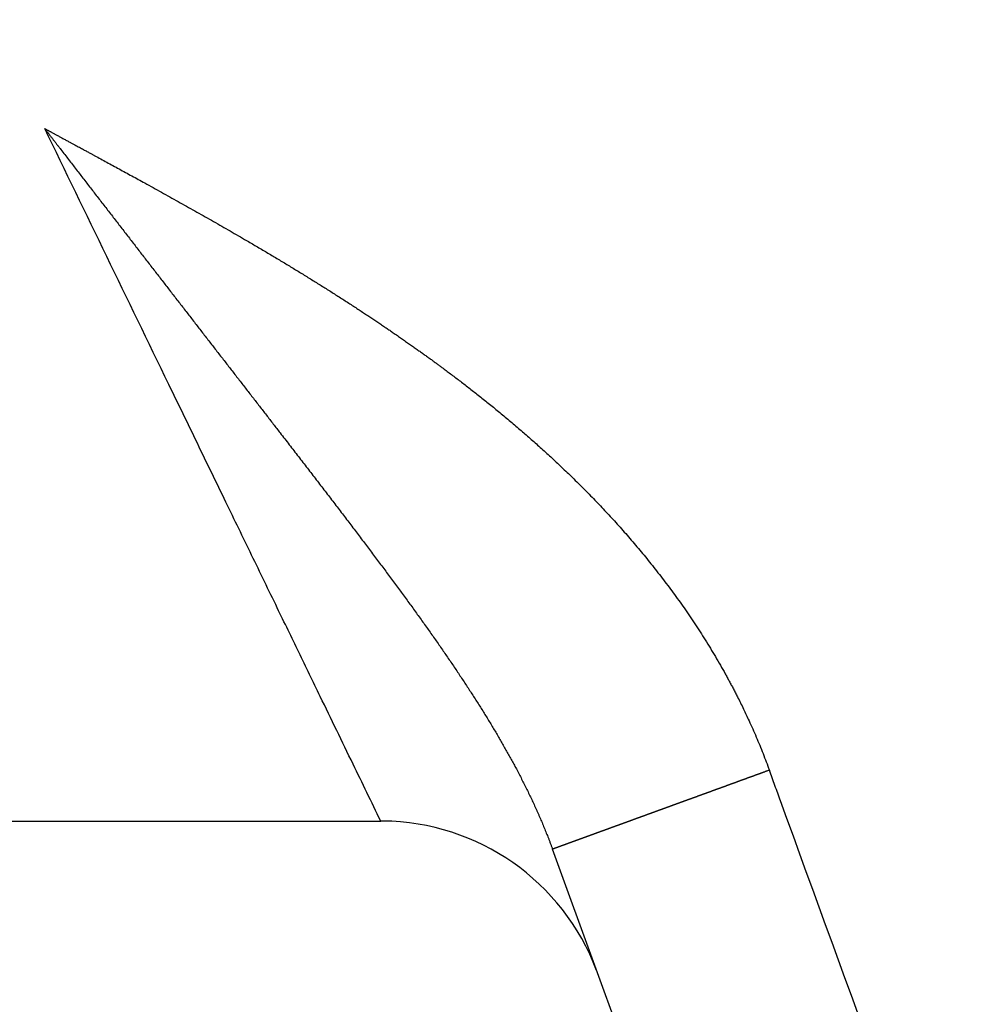
# Model space of a CAD drawing. Units: millimetres. Extents: x 1442 to 1997, y 240 to 641.
# Drawn here: x 1729 to 1733, y 469 to 472 of the extents above; entities that cross this region are included whole.
import ezdxf

# ---------------------------------------------------------------- set-up
doc = ezdxf.new("R2010")
doc.units = ezdxf.units.MM
doc.layers.add('1', color=7, linetype='Continuous')
doc.styles.add('CONVERTER_14', font='simplex.shx', dxfattribs={"width": 0.95})
doc.dimstyles.new('ME10_DIM_14', dxfattribs={"dimtxt": 3, "dimasz": 3, "dimexe": 1, "dimexo": 0.5, "dimgap": 2, "dimtad": 1, "dimdsep": 46, "dimtxsty": 'CONVERTER_14', "dimsah": 1, "dimcen": 0.09, "dimclrd": 2, "dimclre": 2, "dimclrt": 4, "dimadec": 0, "dimazin": 0, "dimtfac": 1, "dimtdec": 4, "dimtix": 1, "dimtmove": 0, "dimatfit": 3, "dimfxl": 1, "dimtolj": 1, "dimtzin": 0, "dimarcsym": 0})

# ---------------------------------------------------------------- blocks, each defined once
blk = doc.blocks.new('*D10')
at = {"layer": '1', "color": 2, "linetype": 'Continuous'}
for p, q in [((1726.3896, 497.0596), (1726.3896, 443.9329)), ((1803.2581, 497.0596), (1803.2581, 443.9329)), ((1726.3896, 444.9329), (1803.2581, 444.9329))]:
    blk.add_line(p, q, dxfattribs=at)
at = {"layer": '1', "color": 2}
for points in [[(1729.3896, 445.3278), (1729.3896, 444.5379), (1726.3896, 444.9329)], [(1800.2581, 444.5379), (1800.2581, 445.3278), (1803.2581, 444.9329)]]:
    blk.add_solid(points, dxfattribs=at)
at = {"layer": '1', "color": 4, "insert": (1762.5739, 446.9329), "char_height": 3, "attachment_point": 7, "rotation": 0.0001, "line_spacing_factor": 0.60024, "style": 'CONVERTER_14'}
blk.add_mtext('77', dxfattribs=at)

msp = doc.modelspace()

# ---------------------------------------------------------------- linework, layer by layer
at = {"color": 7, "linetype": 'Continuous'}
for p, q in [((1728.8231, 469.2763), (1730.6365, 469.2763)), ((1731.3882, 468.7499), (1731.2322, 469.1787)), ((1732.5994, 465.4223), (1731.3882, 468.7499))]:
    msp.add_line(p, q, dxfattribs=at)
msp.add_arc((1730.6365, 468.4763), 0.8, 20.6823, 89.4514, dxfattribs=at)
at = {"color": 2, "linetype": 'Continuous'}
for points, knots in [([(1729.4718, 471.6763), (1729.474, 471.6734), (1729.4783, 471.6676), (1729.4839, 471.6605), (1729.4884, 471.6548), (1729.4917, 471.6505), (1729.495, 471.6462), (1729.4994, 471.6405), (1729.5049, 471.6334), (1729.5115, 471.6248), (1729.5182, 471.6162), (1729.527, 471.6048), (1729.538, 471.5905), (1729.5513, 471.5733), (1729.5645, 471.5562), (1729.5821, 471.5334), (1729.6042, 471.5049), (1729.6306, 471.4707), (1729.6569, 471.4365), (1729.6833, 471.4025), (1729.7095, 471.3685), (1729.7357, 471.3346), (1729.7619, 471.3007), (1729.788, 471.2669), (1729.8141, 471.2333), (1729.84, 471.1997), (1729.8659, 471.1663), (1729.8917, 471.133), (1729.9173, 471.0998), (1729.9428, 471.0669), (1729.9683, 471.0341), (1729.9936, 471.0014), (1730.0188, 470.9689), (1730.0439, 470.9365), (1730.0689, 470.9043), (1730.0938, 470.8722), (1730.1185, 470.8403), (1730.1431, 470.8086), (1730.1676, 470.777), (1730.1919, 470.7456), (1730.2161, 470.7144), (1730.2401, 470.6834), (1730.264, 470.6525), (1730.2853, 470.6251), (1730.3038, 470.6011), (1730.3196, 470.5806), (1730.3354, 470.5602), (1730.3511, 470.5398), (1730.3668, 470.5196), (1730.3823, 470.4994), (1730.3978, 470.4793), (1730.4131, 470.4594), (1730.4284, 470.4394), (1730.4436, 470.4197), (1730.4588, 470.3999), (1730.4738, 470.3803), (1730.4888, 470.3607), (1730.5036, 470.3413), (1730.5184, 470.322), (1730.533, 470.3027), (1730.5476, 470.2835), (1730.562, 470.2645), (1730.5764, 470.2455), (1730.5907, 470.2266), (1730.6049, 470.2077), (1730.6189, 470.189), (1730.6329, 470.1703), (1730.6468, 470.1517), (1730.6606, 470.1332), (1730.6742, 470.1149), (1730.6878, 470.0965), (1730.7012, 470.0783), (1730.7145, 470.0601), (1730.7277, 470.0421), (1730.7409, 470.024), (1730.7538, 470.0061), (1730.7667, 469.9883), (1730.7794, 469.9706), (1730.792, 469.953), (1730.8045, 469.9354), (1730.8168, 469.9179), (1730.8291, 469.9005), (1730.8412, 469.8831), (1730.8532, 469.8658), (1730.8651, 469.8485), (1730.8768, 469.8314), (1730.8885, 469.8142), (1730.9, 469.7971), (1730.9114, 469.7801), (1730.9226, 469.7632), (1730.9338, 469.7463), (1730.9448, 469.7294), (1730.9556, 469.7126), (1730.9663, 469.6959), (1730.977, 469.6792), (1730.9874, 469.6625), (1730.9977, 469.6459), (1731.0079, 469.6294), (1731.018, 469.6128), (1731.0279, 469.5963), (1731.0377, 469.5799), (1731.0473, 469.5635), (1731.0568, 469.5471), (1731.0661, 469.5307), (1731.0753, 469.5144), (1731.0844, 469.4982), (1731.0933, 469.4819), (1731.1023, 469.4652), (1731.1114, 469.448), (1731.1206, 469.4303), (1731.1297, 469.4127), (1731.1385, 469.395), (1731.1472, 469.3775), (1731.1557, 469.3599), (1731.164, 469.3424), (1731.1708, 469.3276), (1731.1762, 469.3157), (1731.1802, 469.3067), (1731.1842, 469.2978), (1731.1881, 469.2888), (1731.1919, 469.2798), (1731.1957, 469.2709), (1731.1995, 469.2619), (1731.2032, 469.2529), (1731.2069, 469.2439), (1731.2106, 469.2348), (1731.2142, 469.2257), (1731.2173, 469.2181), (1731.2197, 469.2119), (1731.2215, 469.2072), (1731.2233, 469.2026), (1731.2257, 469.1962), (1731.2287, 469.1883), (1731.231, 469.1819), (1731.2322, 469.1787)], [0, 0, 0, 0, 0.010847, 0.021694, 0.027115, 0.032536, 0.037957, 0.043377, 0.054217, 0.065057, 0.075896, 0.086734, 0.108401, 0.130067, 0.151722, 0.173377, 0.21659, 0.259804, 0.302941, 0.346078, 0.388966, 0.431854, 0.474614, 0.517374, 0.559838, 0.602301, 0.64459, 0.686879, 0.728573, 0.770267, 0.811747, 0.853226, 0.894233, 0.93524, 0.975996, 1.016751, 1.056952, 1.097153, 1.137071, 1.17699, 1.216277, 1.255564, 1.294561, 1.333558, 1.359511, 1.385464, 1.411261, 1.437059, 1.462533, 1.488006, 1.513329, 1.538653, 1.563645, 1.588637, 1.613477, 1.638317, 1.662797, 1.687277, 1.711604, 1.73593, 1.759882, 1.783834, 1.807635, 1.831436, 1.854889, 1.878343, 1.901649, 1.924954, 1.947882, 1.97081, 1.99359, 2.01637, 2.038778, 2.061186, 2.083453, 2.105721, 2.127526, 2.149331, 2.171001, 2.192671, 2.213983, 2.235296, 2.256478, 2.277661, 2.298486, 2.319311, 2.340012, 2.360714, 2.381068, 2.401421, 2.421659, 2.441897, 2.461785, 2.481673, 2.501451, 2.521229, 2.54068, 2.560131, 2.579479, 2.598826, 2.617852, 2.636878, 2.655807, 2.674736, 2.693358, 2.71198, 2.730509, 2.749037, 2.768967, 2.788897, 2.808728, 2.828559, 2.848049, 2.867539, 2.886936, 2.906332, 2.916229, 2.926126, 2.935911, 2.945696, 2.955422, 2.965147, 2.974866, 2.984585, 2.994349, 3.004113, 3.013975, 3.023837, 3.028821, 3.033805, 3.038834, 3.043862, 3.05408, 3.064297, 3.064297, 3.064297, 3.064297]), ([(1730.6365, 469.2763), (1730.6205, 469.3091), (1730.5887, 469.3748), (1730.5378, 469.4797), (1730.4839, 469.5907), (1730.4211, 469.7201), (1730.3525, 469.8615), (1730.2732, 470.025), (1730.189, 470.1983), (1730.0968, 470.3884), (1730.0011, 470.5855), (1729.8634, 470.8693), (1729.687, 471.2329), (1729.5435, 471.5285), (1729.4718, 471.6763)], [0, 0, 0, 0, 0.109552, 0.219105, 0.349472, 0.479839, 0.650518, 0.821197, 1.024837, 1.228476, 1.455237, 1.681998, 2.174841, 2.667684, 2.667684, 2.667684, 2.667684]), ([(1729.4718, 471.6763), (1729.4724, 471.676), (1729.4735, 471.6753), (1729.4754, 471.6743), (1729.4773, 471.6733), (1729.4796, 471.6721), (1729.4821, 471.6707), (1729.4849, 471.6692), (1729.488, 471.6675), (1729.4915, 471.6657), (1729.4951, 471.6637), (1729.4991, 471.6616), (1729.5032, 471.6593), (1729.5075, 471.657), (1729.512, 471.6545), (1729.5168, 471.652), (1729.5216, 471.6494), (1729.5266, 471.6467), (1729.5317, 471.6439), (1729.537, 471.6411), (1729.5423, 471.6382), (1729.5476, 471.6353), (1729.5531, 471.6324), (1729.5596, 471.6289), (1729.5673, 471.6247), (1729.5757, 471.6201), (1729.5839, 471.6157), (1729.5916, 471.6116), (1729.5989, 471.6076), (1729.6057, 471.604), (1729.6121, 471.6005), (1729.618, 471.5973), (1729.6236, 471.5942), (1729.6287, 471.5915), (1729.6335, 471.5889), (1729.6377, 471.5866), (1729.6416, 471.5845), (1729.6509, 471.5794), (1729.666, 471.5712), (1729.687, 471.5598), (1729.7083, 471.5482), (1729.73, 471.5364), (1729.7518, 471.5245), (1729.7739, 471.5124), (1729.7962, 471.5002), (1729.8304, 471.4814), (1729.8765, 471.4559), (1729.9344, 471.4237), (1729.9922, 471.3913), (1730.0499, 471.3587), (1730.1074, 471.3258), (1730.1576, 471.2966), (1730.2008, 471.2714), (1730.2365, 471.2503), (1730.272, 471.2291), (1730.307, 471.2081), (1730.3416, 471.1871), (1730.3757, 471.1662), (1730.4096, 471.1452), (1730.443, 471.1243), (1730.4761, 471.1034), (1730.5035, 471.0858), (1730.5255, 471.0717), (1730.5417, 471.0612), (1730.5575, 471.0508), (1730.5728, 471.0408), (1730.5878, 471.0309), (1730.6022, 471.0214), (1730.6163, 471.012), (1730.6297, 471.0029), (1730.6429, 470.994), (1730.6555, 470.9855), (1730.6678, 470.9772), (1730.6807, 470.9683), (1730.6945, 470.9588), (1730.7089, 470.9488), (1730.723, 470.939), (1730.7366, 470.9295), (1730.7498, 470.9201), (1730.7625, 470.9111), (1730.7749, 470.9023), (1730.7868, 470.8938), (1730.7983, 470.8855), (1730.8092, 470.8776), (1730.8198, 470.8699), (1730.8299, 470.8625), (1730.8396, 470.8554), (1730.8507, 470.8471), (1730.8635, 470.8376), (1730.8783, 470.8266), (1730.8934, 470.8152), (1730.909, 470.8034), (1730.9248, 470.7912), (1730.9412, 470.7786), (1730.9577, 470.7657), (1730.9747, 470.7524), (1730.9919, 470.7387), (1731.0094, 470.7246), (1731.0272, 470.7103), (1731.0452, 470.6955), (1731.0634, 470.6805), (1731.082, 470.665), (1731.1006, 470.6493), (1731.1188, 470.6336), (1731.1366, 470.6183), (1731.1541, 470.603), (1731.1717, 470.5874), (1731.1897, 470.5713), (1731.2078, 470.5549), (1731.2263, 470.538), (1731.2448, 470.5207), (1731.2636, 470.503), (1731.2825, 470.485), (1731.3016, 470.4665), (1731.3208, 470.4477), (1731.3401, 470.4284), (1731.3595, 470.4088), (1731.3789, 470.3888), (1731.3982, 470.3686), (1731.4176, 470.3479), (1731.437, 470.327), (1731.4565, 470.3055), (1731.476, 470.2837), (1731.4956, 470.2613), (1731.5151, 470.2386), (1731.5347, 470.2154), (1731.5542, 470.1919), (1731.5736, 470.1678), (1731.593, 470.1434), (1731.6123, 470.1185), (1731.6315, 470.0932), (1731.6506, 470.0675), (1731.6695, 470.0413), (1731.6883, 470.0147), (1731.7069, 469.9877), (1731.7254, 469.9602), (1731.7436, 469.9324), (1731.7616, 469.9041), (1731.7793, 469.8753), (1731.7968, 469.8461), (1731.814, 469.8166), (1731.8277, 469.7924), (1731.8379, 469.7739), (1731.8449, 469.7609), (1731.852, 469.7478), (1731.8591, 469.7342), (1731.8662, 469.7205), (1731.8746, 469.7042), (1731.8839, 469.6856), (1731.894, 469.6649), (1731.9038, 469.6444), (1731.9145, 469.6215), (1731.926, 469.5959), (1731.9425, 469.5581), (1731.9622, 469.5105), (1731.9766, 469.4719), (1731.9838, 469.4526)], [0, 0, 0, 0, 0.00201, 0.00402, 0.006319, 0.008619, 0.011673, 0.014727, 0.018455, 0.022184, 0.026505, 0.030827, 0.035661, 0.040495, 0.04576, 0.051026, 0.056642, 0.062259, 0.068145, 0.074031, 0.080106, 0.086182, 0.092365, 0.098548, 0.108519, 0.11849, 0.127478, 0.136467, 0.144476, 0.152486, 0.159521, 0.166556, 0.172621, 0.178685, 0.183782, 0.188879, 0.193013, 0.197147, 0.220817, 0.244487, 0.268949, 0.293411, 0.318493, 0.343575, 0.369105, 0.394634, 0.46086, 0.527085, 0.59336, 0.659635, 0.725867, 0.792098, 0.833927, 0.875756, 0.916771, 0.957787, 0.998058, 1.038329, 1.077926, 1.117522, 1.156513, 1.195505, 1.215148, 1.234791, 1.253418, 1.272046, 1.289651, 1.307256, 1.323834, 1.340411, 1.355953, 1.371495, 1.385996, 1.400497, 1.418368, 1.436239, 1.453136, 1.470033, 1.485936, 1.501838, 1.516726, 1.531613, 1.545464, 1.559315, 1.572108, 1.584902, 1.596617, 1.608332, 1.626422, 1.644513, 1.663748, 1.682982, 1.703288, 1.723594, 1.7449, 1.766206, 1.788442, 1.810677, 1.833771, 1.856864, 1.880747, 1.90463, 1.929232, 1.953835, 1.976747, 1.99966, 2.023516, 2.047373, 2.072119, 2.096865, 2.122447, 2.148028, 2.174392, 2.200755, 2.22785, 2.254945, 2.28272, 2.310495, 2.338569, 2.366643, 2.395443, 2.424243, 2.453731, 2.483219, 2.513359, 2.543499, 2.574256, 2.605014, 2.636358, 2.667701, 2.699602, 2.731503, 2.763936, 2.796368, 2.829308, 2.862248, 2.895677, 2.929105, 2.963005, 2.996905, 3.031264, 3.065622, 3.080158, 3.094695, 3.109819, 3.124942, 3.140629, 3.156316, 3.179679, 3.203042, 3.225513, 3.247984, 3.27883, 3.309676, 3.371517, 3.433357, 3.433357, 3.433357, 3.433357]), ([(1731.9838, 469.4526), (1731.9824, 469.4521), (1731.9795, 469.4511), (1731.9759, 469.4497), (1731.9731, 469.4487), (1731.9709, 469.4479), (1731.9688, 469.4471), (1731.9666, 469.4463), (1731.9644, 469.4456), (1731.9623, 469.4448), (1731.9601, 469.444), (1731.9579, 469.4432), (1731.9558, 469.4424), (1731.9536, 469.4416), (1731.9514, 469.4408), (1731.9492, 469.44), (1731.9471, 469.4392), (1731.9449, 469.4384), (1731.9427, 469.4376), (1731.9405, 469.4368), (1731.9383, 469.436), (1731.9361, 469.4352), (1731.9339, 469.4344), (1731.9317, 469.4336), (1731.9295, 469.4328), (1731.9273, 469.432), (1731.9251, 469.4312), (1731.9229, 469.4304), (1731.9207, 469.4296), (1731.9185, 469.4288), (1731.9163, 469.428), (1731.9141, 469.4272), (1731.9119, 469.4264), (1731.9096, 469.4256), (1731.9074, 469.4248), (1731.9052, 469.424), (1731.903, 469.4232), (1731.9008, 469.4224), (1731.8985, 469.4215), (1731.8963, 469.4207), (1731.8941, 469.4199), (1731.8919, 469.4191), (1731.8896, 469.4183), (1731.8874, 469.4175), (1731.8852, 469.4167), (1731.8829, 469.4159), (1731.8807, 469.415), (1731.8785, 469.4142), (1731.8762, 469.4134), (1731.874, 469.4126), (1731.8718, 469.4118), (1731.8695, 469.411), (1731.8673, 469.4101), (1731.865, 469.4093), (1731.8628, 469.4085), (1731.8605, 469.4077), (1731.8583, 469.4069), (1731.856, 469.4061), (1731.8538, 469.4052), (1731.8515, 469.4044), (1731.8493, 469.4036), (1731.847, 469.4028), (1731.8448, 469.402), (1731.8425, 469.4011), (1731.8403, 469.4003), (1731.838, 469.3995), (1731.8358, 469.3987), (1731.8335, 469.3979), (1731.8313, 469.397), (1731.829, 469.3962), (1731.8267, 469.3954), (1731.8245, 469.3946), (1731.8222, 469.3937), (1731.82, 469.3929), (1731.8177, 469.3921), (1731.8155, 469.3913), (1731.8132, 469.3904), (1731.8109, 469.3896), (1731.8087, 469.3888), (1731.8064, 469.388), (1731.8042, 469.3872), (1731.8019, 469.3863), (1731.7996, 469.3855), (1731.7974, 469.3847), (1731.7951, 469.3839), (1731.7928, 469.383), (1731.7906, 469.3822), (1731.7883, 469.3814), (1731.7861, 469.3806), (1731.7838, 469.3797), (1731.7815, 469.3789), (1731.7793, 469.3781), (1731.777, 469.3773), (1731.7748, 469.3764), (1731.7725, 469.3756), (1731.7702, 469.3748), (1731.768, 469.374), (1731.7657, 469.3731), (1731.7634, 469.3723), (1731.7612, 469.3715), (1731.7589, 469.3707), (1731.7567, 469.3699), (1731.7544, 469.369), (1731.7522, 469.3682), (1731.7499, 469.3674), (1731.7476, 469.3666), (1731.7454, 469.3657), (1731.7431, 469.3649), (1731.7409, 469.3641), (1731.7386, 469.3633), (1731.7364, 469.3625), (1731.7341, 469.3616), (1731.7319, 469.3608), (1731.7296, 469.36), (1731.7274, 469.3592), (1731.7251, 469.3584), (1731.7229, 469.3575), (1731.7206, 469.3567), (1731.7184, 469.3559), (1731.7161, 469.3551), (1731.7139, 469.3543), (1731.7116, 469.3535), (1731.7094, 469.3526), (1731.7074, 469.3519), (1731.7056, 469.3513), (1731.7041, 469.3507), (1731.7026, 469.3502), (1731.7011, 469.3496), (1731.6996, 469.3491), (1731.6981, 469.3485), (1731.6966, 469.348), (1731.6951, 469.3474), (1731.6936, 469.3469), (1731.6921, 469.3463), (1731.6906, 469.3458), (1731.6891, 469.3452), (1731.6876, 469.3447), (1731.6861, 469.3441), (1731.6846, 469.3436), (1731.6831, 469.3431), (1731.6816, 469.3425), (1731.6801, 469.342), (1731.6786, 469.3414), (1731.6771, 469.3409), (1731.6756, 469.3403), (1731.6741, 469.3398), (1731.6726, 469.3392), (1731.6711, 469.3387), (1731.6696, 469.3382), (1731.6682, 469.3376), (1731.6667, 469.3371), (1731.6652, 469.3365), (1731.6637, 469.336), (1731.6622, 469.3354), (1731.6607, 469.3349), (1731.6592, 469.3344), (1731.6578, 469.3338), (1731.6563, 469.3333), (1731.6548, 469.3328), (1731.6533, 469.3322), (1731.6518, 469.3317), (1731.6504, 469.3311), (1731.6489, 469.3306), (1731.6474, 469.3301), (1731.6459, 469.3295), (1731.6445, 469.329), (1731.643, 469.3285), (1731.6415, 469.3279), (1731.6401, 469.3274), (1731.6386, 469.3268), (1731.6371, 469.3263), (1731.6357, 469.3258), (1731.6342, 469.3252), (1731.6327, 469.3247), (1731.6313, 469.3242), (1731.6298, 469.3236), (1731.6283, 469.3231), (1731.6269, 469.3226), (1731.6254, 469.3221), (1731.624, 469.3215), (1731.6225, 469.321), (1731.6211, 469.3205), (1731.6196, 469.3199), (1731.6182, 469.3194), (1731.6167, 469.3189), (1731.6153, 469.3184), (1731.6138, 469.3178), (1731.6124, 469.3173), (1731.6109, 469.3168), (1731.6095, 469.3162), (1731.6081, 469.3157), (1731.6066, 469.3152), (1731.6052, 469.3147), (1731.6037, 469.3142), (1731.6023, 469.3136), (1731.6009, 469.3131), (1731.5994, 469.3126), (1731.598, 469.3121), (1731.5966, 469.3115), (1731.5951, 469.311), (1731.5937, 469.3105), (1731.5923, 469.31), (1731.5909, 469.3095), (1731.5895, 469.3089), (1731.588, 469.3084), (1731.5866, 469.3079), (1731.5852, 469.3074), (1731.5838, 469.3069), (1731.5824, 469.3064), (1731.581, 469.3059), (1731.5795, 469.3053), (1731.5781, 469.3048), (1731.5767, 469.3043), (1731.5753, 469.3038), (1731.5739, 469.3033), (1731.5725, 469.3028), (1731.5711, 469.3023), (1731.5697, 469.3018), (1731.5683, 469.3013), (1731.5669, 469.3007), (1731.5655, 469.3002), (1731.5641, 469.2997), (1731.5628, 469.2992), (1731.5614, 469.2987), (1731.56, 469.2982), (1731.5586, 469.2977), (1731.5572, 469.2972), (1731.5558, 469.2967), (1731.5544, 469.2962), (1731.5531, 469.2957), (1731.5517, 469.2952), (1731.5503, 469.2947), (1731.549, 469.2942), (1731.5476, 469.2937), (1731.5462, 469.2932), (1731.5448, 469.2927), (1731.5435, 469.2922), (1731.5421, 469.2917), (1731.5408, 469.2912), (1731.5394, 469.2907), (1731.538, 469.2902), (1731.5367, 469.2897), (1731.5353, 469.2892), (1731.534, 469.2887), (1731.5326, 469.2883), (1731.5313, 469.2878), (1731.53, 469.2873), (1731.5286, 469.2868), (1731.5273, 469.2863), (1731.5259, 469.2858), (1731.5246, 469.2853), (1731.5233, 469.2848), (1731.5219, 469.2844), (1731.5206, 469.2839), (1731.5193, 469.2834), (1731.518, 469.2829), (1731.5166, 469.2824), (1731.5153, 469.2819), (1731.514, 469.2815), (1731.5127, 469.281), (1731.5114, 469.2805), (1731.51, 469.28), (1731.5087, 469.2795), (1731.5074, 469.2791), (1731.5061, 469.2786), (1731.5048, 469.2781), (1731.5035, 469.2777), (1731.5022, 469.2772), (1731.5009, 469.2767), (1731.4996, 469.2762), (1731.4983, 469.2758), (1731.4971, 469.2753), (1731.4958, 469.2748), (1731.4945, 469.2744), (1731.4932, 469.2739), (1731.4919, 469.2734), (1731.4906, 469.273), (1731.4894, 469.2725), (1731.4881, 469.272), (1731.4868, 469.2716), (1731.4856, 469.2711), (1731.4843, 469.2706), (1731.483, 469.2702), (1731.4818, 469.2697), (1731.4805, 469.2693), (1731.4793, 469.2688), (1731.478, 469.2684), (1731.4768, 469.2679), (1731.4755, 469.2674), (1731.4743, 469.267), (1731.473, 469.2665), (1731.4718, 469.2661), (1731.4706, 469.2656), (1731.4693, 469.2652), (1731.4681, 469.2647), (1731.4669, 469.2643), (1731.4656, 469.2638), (1731.4644, 469.2634), (1731.4632, 469.263), (1731.462, 469.2625), (1731.4608, 469.2621), (1731.4595, 469.2616), (1731.4583, 469.2612), (1731.4571, 469.2607), (1731.4559, 469.2603), (1731.4547, 469.2599), (1731.4535, 469.2594), (1731.4524, 469.259), (1731.4513, 469.2586), (1731.4502, 469.2582), (1731.4492, 469.2579), (1731.4482, 469.2575), (1731.4471, 469.2571), (1731.4461, 469.2567), (1731.4451, 469.2564), (1731.4441, 469.256), (1731.443, 469.2556), (1731.442, 469.2552), (1731.441, 469.2549), (1731.44, 469.2545), (1731.439, 469.2541), (1731.438, 469.2538), (1731.4369, 469.2534), (1731.4359, 469.253), (1731.4349, 469.2527), (1731.4339, 469.2523), (1731.4329, 469.2519), (1731.4319, 469.2516), (1731.4309, 469.2512), (1731.4299, 469.2508), (1731.4289, 469.2505), (1731.428, 469.2501), (1731.427, 469.2498), (1731.426, 469.2494), (1731.425, 469.249), (1731.424, 469.2487), (1731.423, 469.2483), (1731.4221, 469.248), (1731.4211, 469.2476), (1731.4201, 469.2473), (1731.4192, 469.2469), (1731.4182, 469.2466), (1731.4172, 469.2462), (1731.4163, 469.2459), (1731.4153, 469.2455), (1731.4143, 469.2452), (1731.4134, 469.2448), (1731.4124, 469.2445), (1731.4115, 469.2441), (1731.4105, 469.2438), (1731.4096, 469.2434), (1731.4086, 469.2431), (1731.4077, 469.2427), (1731.4068, 469.2424), (1731.4058, 469.2421), (1731.4049, 469.2417), (1731.404, 469.2414), (1731.403, 469.241), (1731.4021, 469.2407), (1731.4012, 469.2404), (1731.4002, 469.24), (1731.3993, 469.2397), (1731.3984, 469.2394), (1731.3975, 469.239), (1731.3966, 469.2387), (1731.3957, 469.2384), (1731.3948, 469.238), (1731.3938, 469.2377), (1731.3929, 469.2374), (1731.392, 469.237), (1731.3911, 469.2367), (1731.3902, 469.2364), (1731.3893, 469.2361), (1731.3885, 469.2357), (1731.3876, 469.2354), (1731.3867, 469.2351), (1731.3858, 469.2348), (1731.3849, 469.2344), (1731.384, 469.2341), (1731.3831, 469.2338), (1731.3823, 469.2335), (1731.3814, 469.2332), (1731.3805, 469.2328), (1731.3797, 469.2325), (1731.3788, 469.2322), (1731.3779, 469.2319), (1731.3771, 469.2316), (1731.3762, 469.2313), (1731.3753, 469.231), (1731.3745, 469.2306), (1731.3736, 469.2303), (1731.3728, 469.23), (1731.3719, 469.2297), (1731.3711, 469.2294), (1731.3703, 469.2291), (1731.3694, 469.2288), (1731.3686, 469.2285), (1731.3677, 469.2282), (1731.3669, 469.2279), (1731.3661, 469.2276), (1731.3652, 469.2273), (1731.3644, 469.227), (1731.3636, 469.2267), (1731.3628, 469.2264), (1731.362, 469.2261), (1731.3611, 469.2258), (1731.3603, 469.2255), (1731.3595, 469.2252), (1731.3587, 469.2249), (1731.3579, 469.2246), (1731.3571, 469.2243), (1731.3563, 469.224), (1731.3555, 469.2237), (1731.3547, 469.2234), (1731.3539, 469.2231), (1731.3531, 469.2229), (1731.3523, 469.2226), (1731.3515, 469.2223), (1731.3508, 469.222), (1731.35, 469.2217), (1731.3492, 469.2214), (1731.3484, 469.2211), (1731.3476, 469.2209), (1731.3469, 469.2206), (1731.3461, 469.2203), (1731.3453, 469.22), (1731.3446, 469.2197), (1731.3438, 469.2195), (1731.3431, 469.2192), (1731.3423, 469.2189), (1731.3415, 469.2186), (1731.3408, 469.2184), (1731.34, 469.2181), (1731.3393, 469.2178), (1731.3386, 469.2176), (1731.3378, 469.2173), (1731.3371, 469.217), (1731.3363, 469.2167), (1731.3356, 469.2165), (1731.3349, 469.2162), (1731.3341, 469.2159), (1731.3334, 469.2157), (1731.3327, 469.2154), (1731.332, 469.2152), (1731.3313, 469.2149), (1731.3305, 469.2146), (1731.3298, 469.2144), (1731.3291, 469.2141), (1731.3284, 469.2139), (1731.3277, 469.2136), (1731.327, 469.2133), (1731.3263, 469.2131), (1731.3256, 469.2128), (1731.3249, 469.2126), (1731.3242, 469.2123), (1731.3235, 469.2121), (1731.3228, 469.2118), (1731.3222, 469.2116), (1731.3215, 469.2113), (1731.3208, 469.2111), (1731.3201, 469.2108), (1731.3194, 469.2106), (1731.3188, 469.2103), (1731.3181, 469.2101), (1731.3174, 469.2099), (1731.3168, 469.2096), (1731.3161, 469.2094), (1731.3155, 469.2091), (1731.3148, 469.2089), (1731.3141, 469.2087), (1731.3135, 469.2084), (1731.3128, 469.2082), (1731.3122, 469.2079), (1731.3116, 469.2077), (1731.3109, 469.2075), (1731.3103, 469.2072), (1731.3096, 469.207), (1731.309, 469.2068), (1731.3084, 469.2066), (1731.3078, 469.2063), (1731.3071, 469.2061), (1731.3065, 469.2059), (1731.3059, 469.2057), (1731.3053, 469.2054), (1731.3047, 469.2052), (1731.3041, 469.205), (1731.3034, 469.2048), (1731.3028, 469.2045), (1731.3022, 469.2043), (1731.3016, 469.2041), (1731.301, 469.2039), (1731.3005, 469.2037), (1731.2999, 469.2034), (1731.2993, 469.2032), (1731.2987, 469.203), (1731.2981, 469.2028), (1731.2975, 469.2026), (1731.2969, 469.2024), (1731.2964, 469.2022), (1731.2958, 469.202), (1731.2952, 469.2018), (1731.2947, 469.2016), (1731.2941, 469.2013), (1731.2935, 469.2011), (1731.293, 469.2009), (1731.2924, 469.2007), (1731.2919, 469.2005), (1731.2913, 469.2003), (1731.2908, 469.2001), (1731.2902, 469.1999), (1731.2897, 469.1997), (1731.2891, 469.1995), (1731.2886, 469.1993), (1731.2881, 469.1992), (1731.2875, 469.199), (1731.287, 469.1988), (1731.2865, 469.1986), (1731.286, 469.1984), (1731.2854, 469.1982), (1731.2849, 469.198), (1731.2844, 469.1978), (1731.2839, 469.1976), (1731.2834, 469.1974), (1731.2828, 469.1972), (1731.2823, 469.1971), (1731.2818, 469.1969), (1731.2813, 469.1967), (1731.2808, 469.1965), (1731.2803, 469.1963), (1731.2798, 469.1961), (1731.2793, 469.1959), (1731.2788, 469.1958), (1731.2783, 469.1956), (1731.2778, 469.1954), (1731.2773, 469.1952), (1731.2768, 469.195), (1731.2763, 469.1949), (1731.2759, 469.1947), (1731.2754, 469.1945), (1731.2749, 469.1944), (1731.2744, 469.1942), (1731.274, 469.194), (1731.2735, 469.1938), (1731.273, 469.1937), (1731.2726, 469.1935), (1731.2721, 469.1933), (1731.2717, 469.1932), (1731.2712, 469.193), (1731.2708, 469.1928), (1731.2703, 469.1927), (1731.2699, 469.1925), (1731.2694, 469.1924), (1731.269, 469.1922), (1731.2686, 469.192), (1731.2681, 469.1919), (1731.2677, 469.1917), (1731.2673, 469.1916), (1731.2668, 469.1914), (1731.2664, 469.1913), (1731.266, 469.1911), (1731.2656, 469.1909), (1731.2652, 469.1908), (1731.2648, 469.1906), (1731.2643, 469.1905), (1731.2639, 469.1903), (1731.2635, 469.1902), (1731.2631, 469.1901), (1731.2627, 469.1899), (1731.2623, 469.1898), (1731.2619, 469.1896), (1731.2616, 469.1895), (1731.2612, 469.1893), (1731.2608, 469.1892), (1731.2604, 469.1891), (1731.26, 469.1889), (1731.2596, 469.1888), (1731.2593, 469.1886), (1731.2589, 469.1885), (1731.2585, 469.1884), (1731.2582, 469.1882), (1731.2578, 469.1881), (1731.2574, 469.188), (1731.2571, 469.1878), (1731.2567, 469.1877), (1731.2564, 469.1876), (1731.256, 469.1875), (1731.2557, 469.1873), (1731.2553, 469.1872), (1731.255, 469.1871), (1731.2547, 469.187), (1731.2543, 469.1868), (1731.254, 469.1867), (1731.2537, 469.1866), (1731.2533, 469.1865), (1731.253, 469.1864), (1731.2527, 469.1862), (1731.2524, 469.1861), (1731.252, 469.186), (1731.2517, 469.1859), (1731.2514, 469.1858), (1731.2511, 469.1857), (1731.2508, 469.1855), (1731.2505, 469.1854), (1731.2502, 469.1853), (1731.2499, 469.1852), (1731.2496, 469.1851), (1731.2493, 469.185), (1731.249, 469.1849), (1731.2487, 469.1848), (1731.2484, 469.1847), (1731.2482, 469.1846), (1731.2479, 469.1845), (1731.2476, 469.1844), (1731.2473, 469.1843), (1731.247, 469.1842), (1731.2468, 469.1841), (1731.2465, 469.184), (1731.2462, 469.1839), (1731.246, 469.1838), (1731.2457, 469.1837), (1731.2455, 469.1836), (1731.2452, 469.1835), (1731.245, 469.1834), (1731.2447, 469.1833), (1731.2444, 469.1832), (1731.2442, 469.1831), (1731.2439, 469.183), (1731.2437, 469.183), (1731.2435, 469.1829), (1731.2432, 469.1828), (1731.243, 469.1827), (1731.2427, 469.1826), (1731.2425, 469.1825), (1731.2423, 469.1824), (1731.242, 469.1823), (1731.2418, 469.1823), (1731.2416, 469.1822), (1731.2414, 469.1821), (1731.2411, 469.182), (1731.2409, 469.1819), (1731.2407, 469.1819), (1731.2405, 469.1818), (1731.2403, 469.1817), (1731.2401, 469.1816), (1731.2399, 469.1816), (1731.2397, 469.1815), (1731.2395, 469.1814), (1731.2393, 469.1813), (1731.2391, 469.1813), (1731.2389, 469.1812), (1731.2387, 469.1811), (1731.2386, 469.1811), (1731.2384, 469.181), (1731.2382, 469.1809), (1731.238, 469.1809), (1731.2379, 469.1808), (1731.2377, 469.1807), (1731.2375, 469.1807), (1731.2374, 469.1806), (1731.2372, 469.1806), (1731.237, 469.1805), (1731.2369, 469.1805), (1731.2367, 469.1804), (1731.2366, 469.1803), (1731.2364, 469.1803), (1731.2363, 469.1802), (1731.2361, 469.1802), (1731.236, 469.1801), (1731.2359, 469.1801), (1731.2357, 469.18), (1731.2356, 469.18), (1731.2355, 469.1799), (1731.2353, 469.1799), (1731.2352, 469.1798), (1731.2351, 469.1798), (1731.235, 469.1797), (1731.2348, 469.1797), (1731.2347, 469.1797), (1731.2346, 469.1796), (1731.2345, 469.1796), (1731.2344, 469.1795), (1731.2343, 469.1795), (1731.2342, 469.1795), (1731.2341, 469.1794), (1731.234, 469.1794), (1731.2339, 469.1793), (1731.2338, 469.1793), (1731.2337, 469.1793), (1731.2336, 469.1792), (1731.2335, 469.1792), (1731.2334, 469.1792), (1731.2333, 469.1791), (1731.2333, 469.1791), (1731.2332, 469.1791), (1731.2331, 469.1791), (1731.233, 469.179), (1731.233, 469.179), (1731.2329, 469.179), (1731.2329, 469.179), (1731.2328, 469.1789), (1731.2327, 469.1789), (1731.2327, 469.1789), (1731.2326, 469.1789), (1731.2326, 469.1789), (1731.2325, 469.1789), (1731.2325, 469.1788), (1731.2325, 469.1788), (1731.2324, 469.1788), (1731.2324, 469.1788), (1731.2324, 469.1788), (1731.2323, 469.1788), (1731.2323, 469.1788), (1731.2323, 469.1787), (1731.2323, 469.1787), (1731.2322, 469.1787), (1731.2322, 469.1787), (1731.2322, 469.1787), (1731.2322, 469.1787), (1731.2322, 469.1787), (1731.2322, 469.1787)], [0, 0, 0, 0, 0.0045676, 0.0091352, 0.0114276, 0.0137199, 0.0160177, 0.0183156, 0.0206188, 0.022922, 0.0252304, 0.0275389, 0.0298524, 0.0321659, 0.0344844, 0.0368029, 0.0391263, 0.0414496, 0.0437776, 0.0461056, 0.0484382, 0.0507708, 0.0531078, 0.0554448, 0.0577861, 0.0601274, 0.0624728, 0.0648183, 0.0671677, 0.0695172, 0.0718706, 0.0742239, 0.076581, 0.0789381, 0.0812988, 0.0836595, 0.0860237, 0.0883879, 0.0907554, 0.093123, 0.0954937, 0.0978645, 0.1002383, 0.1026121, 0.1049889, 0.1073656, 0.1097452, 0.1121247, 0.114507, 0.1168892, 0.119274, 0.1216587, 0.1240459, 0.126433, 0.1288225, 0.1312119, 0.1336035, 0.135995, 0.1383886, 0.1407821, 0.1431775, 0.1455729, 0.1479701, 0.1503672, 0.1527659, 0.1551647, 0.1575648, 0.159965, 0.1623665, 0.164768, 0.1671707, 0.1695734, 0.1719771, 0.1743808, 0.1767855, 0.1791901, 0.1815956, 0.184001, 0.1864071, 0.1888131, 0.1912197, 0.1936263, 0.1960333, 0.1984402, 0.2008474, 0.2032546, 0.2056619, 0.2080692, 0.2104765, 0.2128838, 0.2152909, 0.217698, 0.2201048, 0.2225116, 0.2249179, 0.2273243, 0.2297301, 0.2321359, 0.234541, 0.2369461, 0.2393504, 0.2417546, 0.2441579, 0.2465612, 0.2489634, 0.2513655, 0.2537665, 0.2561674, 0.2585669, 0.2609665, 0.2633645, 0.2657626, 0.2681589, 0.2705553, 0.2729499, 0.2753445, 0.2777372, 0.2801299, 0.2825205, 0.2849111, 0.2872996, 0.289688, 0.2920741, 0.2944602, 0.2960657, 0.2976712, 0.2992753, 0.3008794, 0.302482, 0.3040846, 0.3056857, 0.3072868, 0.3088864, 0.3104859, 0.3120838, 0.3136818, 0.315278, 0.3168743, 0.3184689, 0.3200634, 0.3216562, 0.323249, 0.32484, 0.326431, 0.3280202, 0.3296093, 0.3311966, 0.3327838, 0.3343691, 0.3359544, 0.3375376, 0.3391209, 0.3407021, 0.3422834, 0.3438625, 0.3454416, 0.3470186, 0.3485955, 0.3501703, 0.3517451, 0.3533176, 0.3548901, 0.3564603, 0.3580305, 0.3595984, 0.3611663, 0.3627317, 0.3642972, 0.3658602, 0.3674232, 0.3689838, 0.3705443, 0.3721023, 0.3736603, 0.3752156, 0.376771, 0.3783238, 0.3798765, 0.3814266, 0.3829766, 0.3845239, 0.3860712, 0.3876157, 0.3891602, 0.3907019, 0.3922436, 0.3937824, 0.3953211, 0.396857, 0.3983928, 0.3999257, 0.4014585, 0.4029883, 0.4045181, 0.4060449, 0.4075716, 0.4090952, 0.4106188, 0.4121392, 0.4136596, 0.4151767, 0.4166939, 0.4182078, 0.4197217, 0.4212322, 0.4227428, 0.4242499, 0.4257571, 0.4272608, 0.4287646, 0.4302648, 0.4317651, 0.4332618, 0.4347585, 0.4362517, 0.4377448, 0.4392343, 0.4407238, 0.4422097, 0.4436955, 0.4451776, 0.4466597, 0.448138, 0.4496164, 0.4510909, 0.4525654, 0.454036, 0.4555066, 0.4569733, 0.45844, 0.4599028, 0.4613655, 0.4628242, 0.4642829, 0.4657376, 0.4671922, 0.4686427, 0.4700932, 0.4715396, 0.4729859, 0.474428, 0.4758702, 0.477308, 0.4787459, 0.4801794, 0.4816129, 0.4830421, 0.4844713, 0.485896, 0.4873208, 0.4887411, 0.4901613, 0.4915771, 0.4929929, 0.4944041, 0.4958153, 0.4972219, 0.4986285, 0.5000304, 0.5014323, 0.5028295, 0.5042268, 0.5056192, 0.5070117, 0.5083993, 0.5097869, 0.5111697, 0.5125525, 0.5139304, 0.5153083, 0.5166812, 0.5180541, 0.519422, 0.5207899, 0.5221528, 0.5235156, 0.5248734, 0.5262311, 0.5275837, 0.5289363, 0.5302837, 0.531631, 0.5329732, 0.5343153, 0.5356521, 0.536989, 0.5383204, 0.5396519, 0.540978, 0.5423041, 0.5436247, 0.5449453, 0.5462604, 0.5475755, 0.5488851, 0.5501947, 0.5514987, 0.5528026, 0.554101, 0.5553993, 0.5566919, 0.5579845, 0.5592714, 0.5605583, 0.5618394, 0.5631205, 0.5643957, 0.565671, 0.5667767, 0.5678824, 0.5689835, 0.5700846, 0.571181, 0.5722775, 0.5733693, 0.5744612, 0.5755483, 0.5766355, 0.577718, 0.5788005, 0.5798783, 0.5809562, 0.5820293, 0.5831024, 0.5841709, 0.5852393, 0.586303, 0.5873668, 0.5884257, 0.5894847, 0.590539, 0.5915932, 0.5926427, 0.5936922, 0.594737, 0.5957817, 0.5968216, 0.5978616, 0.5988967, 0.5999319, 0.6009622, 0.6019926, 0.6030181, 0.6040437, 0.6050644, 0.6060851, 0.6071009, 0.6081168, 0.6091278, 0.6101388, 0.6111449, 0.6121511, 0.6131523, 0.6141536, 0.61515, 0.6161463, 0.6171378, 0.6181292, 0.6191158, 0.6201023, 0.6210839, 0.6220655, 0.6230422, 0.6240188, 0.6249905, 0.6259622, 0.626929, 0.6278957, 0.6288575, 0.6298192, 0.630776, 0.6317327, 0.6326845, 0.6336362, 0.6345829, 0.6355297, 0.6364714, 0.6374131, 0.6383497, 0.6392864, 0.6402179, 0.6411495, 0.6420761, 0.6430026, 0.643924, 0.6448454, 0.6457618, 0.6466781, 0.6475893, 0.6485006, 0.6494067, 0.6503128, 0.6512138, 0.6521147, 0.6530106, 0.6539064, 0.654797, 0.6556877, 0.6565732, 0.6574587, 0.658339, 0.6592193, 0.6600944, 0.6609695, 0.6618394, 0.6627093, 0.663574, 0.6644387, 0.6652981, 0.6661575, 0.6670117, 0.6678659, 0.6687148, 0.6695638, 0.6704074, 0.6712511, 0.6720894, 0.6729278, 0.6737609, 0.6745939, 0.6754217, 0.6762494, 0.6770719, 0.6778943, 0.6787114, 0.6795285, 0.6803402, 0.6811519, 0.6819583, 0.6827647, 0.6835657, 0.6843667, 0.6851623, 0.6859579, 0.6867481, 0.6875383, 0.6883231, 0.6891079, 0.6898873, 0.6906667, 0.6914406, 0.6922145, 0.692983, 0.6937515, 0.6945145, 0.6952775, 0.6960351, 0.6967926, 0.6975446, 0.6982967, 0.6990432, 0.6997898, 0.7005308, 0.7012718, 0.7020073, 0.7027428, 0.7034728, 0.7042028, 0.7049272, 0.7056516, 0.7063704, 0.7070892, 0.7078025, 0.7085158, 0.7092234, 0.7099311, 0.7106332, 0.7113352, 0.7120317, 0.7127281, 0.713419, 0.7141098, 0.714795, 0.7154801, 0.7161597, 0.7168392, 0.717513, 0.7181869, 0.7188551, 0.7195232, 0.7201857, 0.7208482, 0.721505, 0.7221617, 0.7228128, 0.7234639, 0.7241092, 0.7247545, 0.7253941, 0.7260337, 0.7266675, 0.7273013, 0.7279294, 0.7285574, 0.7291797, 0.729802, 0.7304185, 0.7310349, 0.7316456, 0.7322563, 0.7328611, 0.733466, 0.734065, 0.734664, 0.7352572, 0.7358504, 0.7364377, 0.737025, 0.7376065, 0.7381879, 0.7387635, 0.739339, 0.7399087, 0.7404784, 0.7410421, 0.7416059, 0.7421637, 0.7427215, 0.7432734, 0.7438253, 0.744385, 0.7449447, 0.7454985, 0.7460522, 0.7466, 0.7471479, 0.7476898, 0.7482317, 0.7487677, 0.7493037, 0.7498339, 0.750364, 0.7508882, 0.7514124, 0.7519308, 0.7524491, 0.7529616, 0.7534741, 0.7539807, 0.7544873, 0.754988, 0.7554888, 0.7559837, 0.7564785, 0.7569676, 0.7574566, 0.7579398, 0.7584231, 0.7589004, 0.7593778, 0.7598494, 0.7603209, 0.7607867, 0.7612524, 0.7617123, 0.7621723, 0.7626264, 0.7630805, 0.7635289, 0.7639772, 0.7644198, 0.7648623, 0.7652991, 0.7657359, 0.7661669, 0.7665979, 0.7670231, 0.7674484, 0.7678679, 0.7682873, 0.7687011, 0.7691148, 0.7695228, 0.7699308, 0.7703331, 0.7707353, 0.7711319, 0.7715284, 0.7719192, 0.7723101, 0.7726952, 0.7730803, 0.7734597, 0.7738391, 0.7742128, 0.7745865, 0.7749545, 0.7753225, 0.7756849, 0.7760472, 0.7764039, 0.7767606, 0.7771116, 0.7774626, 0.7778079, 0.7781532, 0.7784929, 0.7788326, 0.7791667, 0.7795007, 0.7798291, 0.7801575, 0.7804803, 0.7808031, 0.7811202, 0.7814374, 0.7817489, 0.7820605, 0.7823664, 0.7826724, 0.7829727, 0.783273, 0.7835678, 0.7838625, 0.7841517, 0.7844408, 0.7847244, 0.785008, 0.785286, 0.785564, 0.7858365, 0.7861089, 0.7863758, 0.7866427, 0.7869148, 0.7871868, 0.7874529, 0.787719, 0.7879792, 0.7882394, 0.7884937, 0.788748, 0.7889964, 0.7892448, 0.7894873, 0.7897299, 0.7899666, 0.7902033, 0.7904342, 0.790665, 0.7908901, 0.7911152, 0.7913344, 0.7915537, 0.7917672, 0.7919806, 0.7921884, 0.7923961, 0.7925981, 0.7928, 0.7929963, 0.7931925, 0.7933831, 0.7935736, 0.7937585, 0.7939433, 0.7941225, 0.7943016, 0.7944751, 0.7946486, 0.7948165, 0.7949843, 0.7951466, 0.7953088, 0.7954654, 0.795622, 0.7957731, 0.7959241, 0.7960695, 0.796215, 0.7963549, 0.7964948, 0.7966291, 0.7967635, 0.7968976, 0.7970317, 0.7971598, 0.7972879, 0.7974101, 0.7975323, 0.7976486, 0.7977649, 0.7978753, 0.7979856, 0.7980901, 0.7981947, 0.7982933, 0.798392, 0.7984848, 0.7985776, 0.7986646, 0.7987516, 0.7988329, 0.7989141, 0.7989896, 0.799065, 0.7991348, 0.7992045, 0.7992685, 0.7993325, 0.7993908, 0.7994492, 0.7995018, 0.7995545, 0.7996015, 0.7996485, 0.7996899, 0.7997313, 0.7997671, 0.7998029, 0.7998331, 0.7998633, 0.799888, 0.7999127, 0.7999318, 0.799951, 0.7999725, 0.7999878, 0.8000002, 0.8000002, 0.8000002, 0.8000002]), ([(1733.4507, 465.4223), (1733.2127, 466.0763), (1732.7367, 467.3841), (1732.2542, 468.7098), (1732.0032, 469.3993), (1731.9903, 469.4348), (1731.9838, 469.4526)], [0, 0, 0, 0, 2.087712, 4.175425, 4.232187, 4.288949, 4.288949, 4.288949, 4.288949])]:
    msp.add_open_spline(points, degree=3, knots=knots, dxfattribs=at)
at = {"color": 7, "linetype": 'Continuous'}
for points, knots in [([(1730.6441, 469.2763), (1730.6435, 469.2763), (1730.6422, 469.2763), (1730.6403, 469.2763), (1730.6384, 469.2763), (1730.6371, 469.2763), (1730.6365, 469.2763)], [0, 0, 0, 0, 0.001916294, 0.003832587, 0.005746014, 0.007659442, 0.007659442, 0.007659442, 0.007659442]), ([(1731.3882, 468.7499), (1731.388, 468.7507), (1731.3874, 468.7521), (1731.3866, 468.7544), (1731.3858, 468.7566), (1731.3852, 468.7581), (1731.3849, 468.7588)], [0, 0, 0, 0, 0.002379358, 0.004758716, 0.007142498, 0.009526281, 0.009526281, 0.009526281, 0.009526281])]:
    msp.add_open_spline(points, degree=3, knots=knots, dxfattribs=at)

# ---------------------------------------------------------------- dimensions: what is measured, and where the dimension line sits
at = {"layer": '1'}
dim = msp.add_linear_dim(base=(1726.3896, 444.9329), p1=(1803.2581, 497.5596), p2=(1726.3896, 497.5596), text='77', dimstyle='ME10_DIM_14', dxfattribs=at)
dim.commit()
dim.dimension.update_dxf_attribs({"geometry": '*D10', "text_midpoint": (1764.8239, 448.4329), "text_rotation": 0.0001})

doc.saveas('drawing.dxf')
